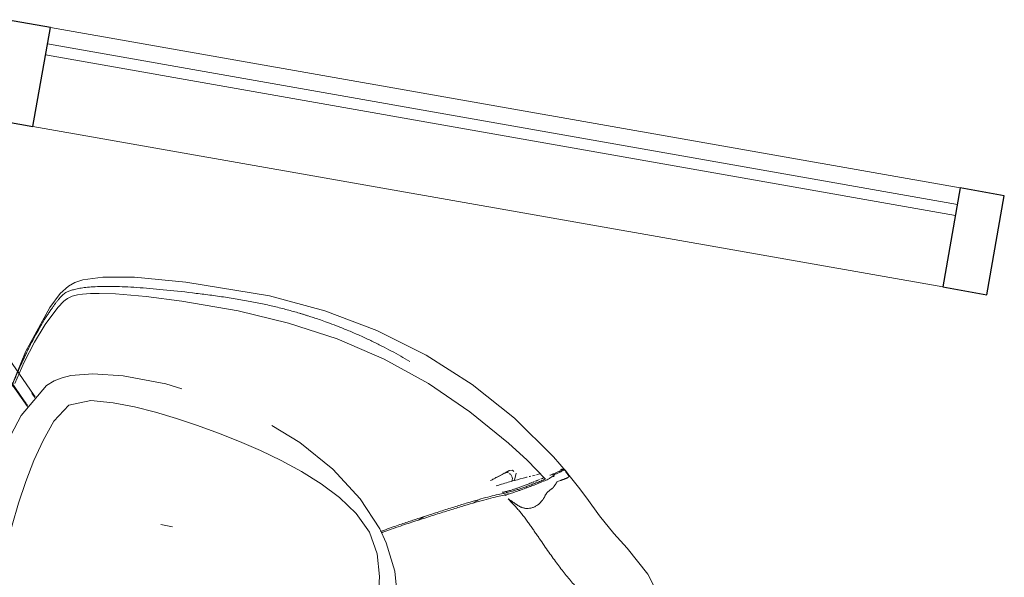
# Model space of a CAD drawing. Units: inches. Extents: x 607 to 3877, y -3711 to 158.
# Drawn here: x 3469 to 3513, y -3317 to -3292 of the extents above; entities that cross this region are included whole.
import ezdxf

# ---------------------------------------------------------------- set-up
doc = ezdxf.new("R2010")
doc.units = ezdxf.units.IN
doc.header["$MEASUREMENT"] = 0
for name, color, linetype, lineweight in [('A-GLAZ-CURT', 52, 'Continuous', 9), ('A-GLAZ-CWMG', 51, 'Continuous', 9), ('I-FURN', 30, 'Continuous', 9)]:
    doc.layers.add(name, color=color, linetype=linetype, lineweight=lineweight)

# ---------------------------------------------------------------- blocks, each defined once
blk = doc.blocks.new('Rectangular Mullion - 2_ x 4_5_ rectangular-3446582-First Floor_Finish Plan')
at = {"layer": 'A-GLAZ-CWMG', "lineweight": 30}
for p, q in [((-2, 2.25), (0, 2.25)), ((-2, -2.25), (-2, 2.25)), ((0, 2.25), (0, -2.25)), ((0, -2.25), (-2, -2.25))]:
    blk.add_line(p, q, dxfattribs=at)
blk = doc.blocks.new('System Panel - OSU_Glazing 1_2_ INTERIOR-6068494-First Floor_Finish Plan')
at = {"layer": 'A-GLAZ-CURT'}
for p, q in [((20.674, 1.5), (-20.674, 1.5)), ((-20.674, 1.5), (-20.674, 1)), ((20.674, 1), (20.674, 1.5)), ((-20.674, 1), (20.674, 1))]:
    blk.add_line(p, q, dxfattribs=at)
blk = doc.blocks.new('Rectangular Mullion - 2_ x 4_5_ rectangular-6068491-First Floor_Finish Plan')
at = {"layer": 'A-GLAZ-CWMG'}
for p, q in [((478.122, -3299.575), (437.403, -3292.395)), ((477.341, -3304.006), (436.622, -3296.827))]:
    blk.add_line(p, q, dxfattribs=at)
blk = doc.blocks.new('Rectangular Mullion - 2_ x 4_5_ rectangular-3446580-First Floor_Finish Plan')
at = {"layer": 'A-GLAZ-CWMG', "lineweight": 30}
for p, q in [((-1, 2.25), (1, 2.25)), ((-1, -2.25), (-1, 2.25)), ((1, 2.25), (1, -2.25)), ((1, -2.25), (-1, -2.25))]:
    blk.add_line(p, q, dxfattribs=at)
blk = doc.blocks.new('LC-13- Arcadia Odette Chair5861 - LC-13- Arcadia Odette Chair5861-3300322-A101 - First Floor Plan - Floor boxes and DATA')
for p, q in [((-11.526, 12.834), (-11.528, 12.833)), ((-10.98, 10.67), (-11.013, 10.599)), ((-9.723, 10.66), (-9.724, 10.659)), ((-10.827, 10.289), (-10.367, 9.741)), ((-10.813, 10.264), (-10.797, 10.244)), ((-9.224, 9.156), (-9.456, 9.431)), ((-8.225, 7.184), (-7.98, 6.892)), ((-8.219, 7.175), (-7.976, 6.886)), ((-5.512, -3.811), (-5.512, -4.347)), ((-9.964, -10.999), (-10.123, -11.168)), ((-10.077, -11.084), (-12.495, -13.6)), ((-12.134, -13.946), (-9.717, -11.43)), ((-11.299, -13.15), (-9.504, -11.239))]:
    blk.add_line(p, q)
at = {"flags": 128}
for points in [[(-11.539, 12.846), (-10.862, 13.649), (-10.452, 14.104), (-9.798, 14.823), (-9.14, 15.611), (-8.621, 16.322), (-7.664, 17.458), (-7.23, 17.8), (-6.784, 18.057), (-5.725, 18.489), (-3.742, 19.065), (-1.602, 19.431), (0, 19.538)], [(0.102, -12.933), (-4.855, -12.78), (-8.867, -12.383), (-11.877, -11.815), (-14.034, -11.135), (-14.748, -10.804), (-15.146, -10.515), (-15.357, -10.261), (-15.542, -9.94), (-15.847, -9.083), (-16.117, -7.692), (-16.359, -5.4), (-16.508, -1.609), (-16.346, 0.953), (-15.941, 3.411), (-15.296, 5.79), (-14.418, 8.067), (-13.313, 10.23), (-11.976, 12.284), (-11.444, 12.958)], [(-11.407, 12.969), (-11.412, 12.965), (-11.421, 12.96), (-11.429, 12.959), (-11.434, 12.958), (-11.438, 12.958), (-11.441, 12.959)], [(-10.394, -12.003), (-11.414, -11.777), (-12.38, -11.51), (-13.256, -11.192), (-14.112, -10.789), (-14.434, -10.587), (-14.497, -10.537), (-14.589, -10.448), (-14.728, -10.26), (-14.838, -10.037), (-14.915, -9.823), (-15.013, -9.477), (-15.094, -9.104), (-15.22, -8.385), (-15.379, -7.006), (-15.491, -5.407), (-15.563, -2.855), (-15.481, -0.536), (-15.219, 1.748), (-14.749, 3.979), (-14.067, 6.139), (-13.193, 8.214), (-12.171, 10.186), (-11.59, 11.16), (-10.916, 12.121)], [(-11.013, 10.599), (-10.972, 10.461), (-10.963, 10.448), (-10.957, 10.44), (-10.952, 10.434), (-10.946, 10.426), (-10.94, 10.419), (-10.933, 10.41), (-10.925, 10.4), (-10.916, 10.389), (-10.906, 10.377), (-10.896, 10.364), (-10.884, 10.35), (-10.872, 10.335), (-10.858, 10.318)], [(-10.924, 10.791), (-10.595, 10.784), (-10.581, 10.77)], [(-10.942, 10.425), (-10.941, 10.423), (-10.938, 10.42), (-10.933, 10.414), (-10.927, 10.407), (-10.92, 10.399), (-10.912, 10.39), (-10.903, 10.379), (-10.892, 10.367), (-10.881, 10.354), (-10.869, 10.34), (-10.856, 10.325), (-10.842, 10.308), (-10.827, 10.291), (-10.827, 10.291)], [(-10.779, 10.223), (-10.761, 10.201), (-10.742, 10.178), (-10.723, 10.154), (-10.703, 10.13), (-10.682, 10.105), (-10.66, 10.079), (-10.638, 10.053), (-10.616, 10.026), (-10.593, 9.999), (-10.57, 9.97), (-10.546, 9.942), (-10.522, 9.913), (-10.497, 9.884), (-10.472, 9.854), (-10.447, 9.824), (-10.422, 9.794), (-10.397, 9.763), (-10.371, 9.733)], [(-10.833, -0.347), (-10.349, 1.026), (-9.47, 2.716), (-8.411, 4.178), (-7.271, 5.296), (-6.706, 5.713), (-5.54, 6.331), (-4.247, 6.741), (-2.661, 7.004), (-0.603, 7.121), (-0.023, 7.126)], [(-0.023, 5.935), (-1.06, 5.938), (-2.096, 5.937), (-3.129, 5.922), (-4.159, 5.863), (-5.174, 5.713), (-6.148, 5.403), (-7.021, 4.874), (-7.725, 4.126), (-8.278, 3.255), (-8.723, 2.324), (-9.088, 1.359), (-9.39, 0.374), (-9.643, -0.623), (-9.854, -1.625), (-10.031, -2.627), (-10.178, -3.62), (-10.298, -4.602), (-10.386, -5.573), (-10.437, -6.539)], [(-0.023, -12.578), (-4.408, -12.406), (-7.131, -11.997), (-9.052, -11.43), (-10.583, -10.598), (-10.857, -10.302), (-11.068, -9.981), (-11.242, -9.609), (-11.51, -8.67), (-11.692, -7.309), (-11.724, -5.376), (-11.653, -4.626)], [(-10.437, -6.542), (-10.429, -7.512), (-10.328, -8.508), (-9.928, -9.434), (-9.094, -9.951), (-8.152, -10.253), (-7.185, -10.482), (-6.193, -10.648), (-5.183, -10.767), (-4.16, -10.851), (-3.13, -10.9), (-2.096, -10.936), (-1.061, -10.95), (-0.023, -10.96)], [(-9.979, -10.982), (-10.009, -11.012), (-10.036, -11.041), (-10.061, -11.067), (-10.077, -11.084)], [(-9.717, -11.43), (-9.692, -11.405), (-9.666, -11.378), (-9.638, -11.349), (-9.609, -11.318), (-9.577, -11.285), (-9.544, -11.251)]]:
    blk.add_lwpolyline(points, dxfattribs=at)
for centre, major_axis, ratio, start_param, end_param in [((-11.449, 12.976), (-1.343, 1.989), 0.050066, 1.805858, 1.818874), ((-10.635, 10.45), (0.192, 0.161), 0.819152, 1.570796, 2.094395), ((-10.635, 10.45), (0.192, 0.161), 0.819152, 0.523599, 1.56451), ((-10.637, 10.453), (0.19, 0.162), 0.806552, 1.187316, 1.212319), ((-10.637, 10.453), (0.19, 0.162), 0.806552, 0.514187, 0.863253), ((-10.635, 10.45), (0.192, 0.161), 0.819152, 2.356194, 3.141593), ((-10.637, 10.453), (0.19, 0.162), 0.806552, 2.957648, 3.141731)]:
    blk.add_ellipse(centre, major_axis=major_axis, ratio=ratio, start_param=start_param, end_param=end_param)
for points, knots in [([(-9.723, 10.66), (-9.658, 10.755), (-9.556, 10.904), (-9.407, 11.11), (-9.289, 11.267), (-9.162, 11.424), (-9.024, 11.58), (-8.906, 11.706), (-8.812, 11.806), (-8.744, 11.88), (-8.675, 11.955), (-8.584, 12.052), (-8.469, 12.172), (-8.332, 12.313), (-8.154, 12.498), (-7.937, 12.723), (-7.604, 13.07), (-7.227, 13.484), (-6.893, 13.877), (-6.648, 14.185), (-6.418, 14.487), (-6.205, 14.787), (-6.006, 15.079), (-5.859, 15.296), (-5.712, 15.517), (-5.567, 15.736), (-5.45, 15.917), (-5.358, 16.061), (-5.288, 16.169), (-5.223, 16.276), (-5.162, 16.383), (-5.108, 16.472), (-5.066, 16.534), (-5.041, 16.57), (-5.02, 16.597), (-5, 16.624), (-4.973, 16.661), (-4.925, 16.725), (-4.855, 16.819), (-4.775, 16.914), (-4.702, 16.99), (-4.641, 17.046), (-4.573, 17.103), (-4.477, 17.18), (-4.371, 17.257), (-4.258, 17.334), (-4.169, 17.388), (-4.093, 17.431), (-4.03, 17.466), (-3.983, 17.493), (-3.934, 17.52), (-3.867, 17.555), (-3.743, 17.616), (-3.59, 17.677), (-3.43, 17.732), (-3.308, 17.77), (-3.207, 17.802), (-3.136, 17.825), (-3.096, 17.838), (-3.066, 17.848), (-3.035, 17.859), (-2.995, 17.872), (-2.925, 17.894), (-2.823, 17.924), (-2.699, 17.956), (-2.533, 17.996), (-2.366, 18.03), (-2.197, 18.062), (-2.071, 18.087), (-1.944, 18.11), (-1.774, 18.139), (-1.561, 18.17), (-1.303, 18.202), (-0.958, 18.238), (-0.523, 18.271), (-0.174, 18.28), (0, 18.281)], [0, 0, 0, 0, 0.027778, 0.041667, 0.055556, 0.069444, 0.083333, 0.097222, 0.104167, 0.111111, 0.118056, 0.125, 0.138889, 0.152778, 0.166667, 0.194444, 0.222222, 0.277778, 0.333333, 0.361111, 0.388889, 0.444444, 0.472222, 0.5, 0.527778, 0.555556, 0.583333, 0.597222, 0.611111, 0.625, 0.638889, 0.652778, 0.659722, 0.663194, 0.666667, 0.670139, 0.673611, 0.680556, 0.694444, 0.708333, 0.715278, 0.722222, 0.729167, 0.736111, 0.75, 0.756944, 0.763889, 0.770833, 0.774306, 0.777778, 0.78125, 0.784722, 0.791667, 0.805556, 0.8125, 0.819444, 0.826389, 0.829861, 0.831597, 0.833333, 0.835069, 0.836806, 0.840278, 0.847222, 0.854167, 0.861111, 0.875, 0.881944, 0.888889, 0.895833, 0.902778, 0.916667, 0.930556, 0.944444, 0.972222, 1, 1, 1, 1]), ([(-11.233, 12.447), (-11.259, 12.485), (-11.31, 12.557), (-11.38, 12.654), (-11.44, 12.734), (-11.495, 12.804), (-11.531, 12.841), (-11.532, 12.83), (-11.526, 12.815)], [0, 0, 0, 0, 0.142857, 0.285714, 0.428571, 0.571429, 0.785714, 1, 1, 1, 1]), ([(-11.523, 12.834), (-11.521, 12.836), (-11.518, 12.838), (-11.514, 12.843), (-11.51, 12.848), (-11.508, 12.853), (-11.508, 12.857), (-11.508, 12.86), (-11.508, 12.863), (-11.508, 12.865), (-11.509, 12.867), (-11.509, 12.869), (-11.51, 12.871), (-11.51, 12.872), (-11.511, 12.873), (-11.511, 12.874), (-11.512, 12.875)], [0, 0, 0, 0, 0.0625, 0.125, 0.203125, 0.3125, 0.375, 0.4375, 0.484375, 0.5625, 0.625, 0.6875, 0.75, 0.8125, 0.875, 1, 1, 1, 1]), ([(-11.513, 12.877), (-11.514, 12.885), (-11.506, 12.886), (-11.467, 12.845), (-11.42, 12.786), (-11.38, 12.733), (-11.348, 12.689), (-11.313, 12.641), (-11.264, 12.572), (-11.226, 12.516), (-11.2, 12.479)], [0, 0, 0, 0, 0.2, 0.4, 0.55, 0.625, 0.7, 0.775, 0.85, 1, 1, 1, 1]), ([(-10.904, 12.658), (-10.917, 12.678), (-10.944, 12.72), (-10.977, 12.771), (-11.002, 12.811), (-11.02, 12.841), (-11.038, 12.87), (-11.061, 12.908), (-11.084, 12.944), (-11.106, 12.978), (-11.122, 13.002), (-11.137, 13.024), (-11.152, 13.046), (-11.166, 13.065), (-11.178, 13.08), (-11.187, 13.09), (-11.195, 13.1), (-11.206, 13.111), (-11.216, 13.12), (-11.225, 13.126), (-11.231, 13.129), (-11.238, 13.131), (-11.246, 13.133), (-11.257, 13.134), (-11.27, 13.132), (-11.284, 13.126), (-11.3, 13.115), (-11.317, 13.101), (-11.332, 13.087), (-11.344, 13.074), (-11.353, 13.065), (-11.362, 13.055), (-11.375, 13.041), (-11.391, 13.023), (-11.411, 12.999), (-11.432, 12.976), (-11.451, 12.952), (-11.478, 12.919), (-11.499, 12.894), (-11.513, 12.877)], [0, 0, 0, 0, 0.055556, 0.111111, 0.138889, 0.166667, 0.194444, 0.222222, 0.277778, 0.305556, 0.333333, 0.361111, 0.388889, 0.416667, 0.444444, 0.458333, 0.472222, 0.5, 0.527778, 0.541667, 0.555556, 0.569444, 0.583333, 0.611111, 0.638889, 0.666667, 0.694444, 0.722222, 0.75, 0.763889, 0.777778, 0.791667, 0.805556, 0.833333, 0.861111, 0.888889, 0.916667, 0.944444, 1, 1, 1, 1]), ([(-11.441, 12.959), (-11.442, 12.959), (-11.446, 12.959), (-11.446, 12.953), (-11.442, 12.942)], [0.8232282, 0.8232282, 0.8232282, 0.8232282, 0.8333333, 1, 1, 1, 1]), ([(-11.195, 12.463), (-11.194, 12.46), (-11.194, 12.454), (-11.195, 12.445), (-11.199, 12.438), (-11.205, 12.43), (-11.211, 12.425), (-11.216, 12.422)], [0, 0, 0, 0, 0.2, 0.4, 0.55, 0.7, 1, 1, 1, 1]), ([(-11.128, 12.288), (-11.138, 12.304), (-11.168, 12.349), (-11.197, 12.393), (-11.216, 12.422)], [0.94494697, 0.94494697, 0.94494697, 0.94494697, 0.96428571, 1, 1, 1, 1]), ([(-10.904, 12.658), (-10.899, 12.656), (-10.891, 12.652), (-10.878, 12.648), (-10.866, 12.644), (-10.849, 12.639), (-10.833, 12.633), (-10.817, 12.627), (-10.808, 12.624), (-10.801, 12.62), (-10.794, 12.617), (-10.785, 12.613), (-10.768, 12.606), (-10.745, 12.596), (-10.722, 12.587), (-10.706, 12.58), (-10.696, 12.575), (-10.689, 12.571), (-10.682, 12.568), (-10.673, 12.563), (-10.661, 12.558), (-10.648, 12.552), (-10.637, 12.547), (-10.628, 12.543), (-10.62, 12.539), (-10.611, 12.535), (-10.604, 12.531), (-10.596, 12.528), (-10.591, 12.525), (-10.588, 12.523)], [0, 0, 0, 0, 0.041667, 0.083333, 0.125, 0.166667, 0.25, 0.291667, 0.3125, 0.333333, 0.354167, 0.375, 0.416667, 0.5, 0.583333, 0.625, 0.645833, 0.666667, 0.6875, 0.708333, 0.75, 0.791667, 0.833333, 0.854167, 0.875, 0.916667, 0.9375, 0.958333, 1, 1, 1, 1]), ([(-10.588, 12.523), (-10.579, 12.514), (-10.558, 12.492), (-10.527, 12.462), (-10.495, 12.432), (-10.46, 12.4), (-10.424, 12.373), (-10.388, 12.348), (-10.357, 12.329), (-10.335, 12.316), (-10.323, 12.309), (-10.313, 12.304), (-10.303, 12.299), (-10.29, 12.293), (-10.266, 12.283), (-10.231, 12.27), (-10.187, 12.256), (-10.142, 12.243), (-10.098, 12.23), (-10.054, 12.216), (-10.019, 12.203), (-9.996, 12.193), (-9.982, 12.187), (-9.969, 12.181), (-9.953, 12.172), (-9.927, 12.158), (-9.882, 12.133), (-9.819, 12.093), (-9.749, 12.041), (-9.689, 11.986), (-9.638, 11.929), (-9.577, 11.848), (-9.517, 11.746), (-9.483, 11.646), (-9.467, 11.566), (-9.46, 11.507), (-9.457, 11.449), (-9.461, 11.391), (-9.467, 11.344), (-9.474, 11.306), (-9.481, 11.273), (-9.491, 11.235), (-9.51, 11.178), (-9.533, 11.121), (-9.552, 11.076), (-9.56, 11.055), (-9.565, 11.042), (-9.58, 11.004), (-9.607, 10.943), (-9.635, 10.878), (-9.656, 10.828), (-9.685, 10.756), (-9.707, 10.701), (-9.723, 10.66)], [0, 0, 0, 0, 0.013889, 0.027778, 0.041667, 0.055556, 0.069444, 0.083333, 0.097222, 0.104167, 0.107639, 0.111111, 0.114583, 0.118056, 0.125, 0.138889, 0.152778, 0.166667, 0.180556, 0.194444, 0.208333, 0.215278, 0.21875, 0.222222, 0.229167, 0.236111, 0.25, 0.277778, 0.305556, 0.333333, 0.361111, 0.388889, 0.444444, 0.5, 0.527778, 0.555556, 0.583333, 0.611111, 0.638889, 0.652778, 0.666667, 0.6875, 0.708333, 0.75, 0.770833, 0.776042, 0.78125, 0.791667, 0.833333, 0.875, 0.895833, 0.916667, 1, 1, 1, 1]), ([(-10.886, 11.925), (-10.899, 11.944), (-10.922, 11.978), (-10.95, 12.02), (-10.964, 12.042), (-10.969, 12.05)], [0.79909725, 0.79909725, 0.79909725, 0.79909725, 0.82142857, 0.83928571, 0.84821429, 0.84821429, 0.84821429, 0.84821429]), ([(-10.916, 12.121), (-10.896, 12.092), (-10.856, 12.031), (-10.772, 11.904), (-10.666, 11.74), (-10.549, 11.557), (-10.439, 11.381), (-10.338, 11.213), (-10.247, 11.056), (-10.167, 10.911), (-10.098, 10.779), (-10.039, 10.663), (-9.973, 10.529), (-9.938, 10.451), (-9.925, 10.416)], [0, 0, 0, 0, 0.041667, 0.083333, 0.166667, 0.25, 0.333333, 0.416667, 0.5, 0.583333, 0.666667, 0.75, 0.833333, 1, 1, 1, 1]), ([(-9.863, 10.484), (-9.872, 10.511), (-9.905, 10.59), (-9.977, 10.727), (-10.055, 10.861), (-10.122, 10.972), (-10.197, 11.094), (-10.272, 11.216), (-10.345, 11.334), (-10.403, 11.427), (-10.45, 11.503), (-10.498, 11.58), (-10.558, 11.677), (-10.623, 11.781), (-10.679, 11.867), (-10.765, 11.997), (-10.837, 12.103), (-10.885, 12.172)], [0, 0, 0, 0, 0.142857, 0.285714, 0.357143, 0.428571, 0.5, 0.571429, 0.625, 0.678571, 0.705357, 0.732143, 0.785714, 0.839286, 0.866071, 0.892857, 1, 1, 1, 1]), ([(-10.744, 11.712), (-10.748, 11.719), (-10.758, 11.734), (-10.778, 11.763), (-10.808, 11.809), (-10.834, 11.847), (-10.849, 11.87)], [0.71428571, 0.71428571, 0.71428571, 0.71428571, 0.72321429, 0.73214286, 0.75, 0.77750357, 0.77750357, 0.77750357, 0.77750357]), ([(-10.666, 11.593), (-10.673, 11.603), (-10.689, 11.628), (-10.705, 11.654), (-10.715, 11.668)], [0.6654534, 0.6654534, 0.6654534, 0.6654534, 0.67857143, 0.69642857, 0.69642857, 0.69642857, 0.69642857]), ([(-10.035, 10.525), (-10.048, 10.557), (-10.088, 10.641), (-10.164, 10.78), (-10.228, 10.889), (-10.273, 10.967), (-10.324, 11.052), (-10.381, 11.145), (-10.441, 11.242), (-10.506, 11.345), (-10.575, 11.453), (-10.62, 11.523), (-10.648, 11.565), (-10.656, 11.579)], [0, 0, 0, 0, 0.1428571, 0.2857143, 0.3214286, 0.3571429, 0.4285714, 0.4642857, 0.5, 0.5714286, 0.6071429, 0.6428571, 0.6596203, 0.6596203, 0.6596203, 0.6596203]), ([(-10.848, 11.309), (-10.84, 11.291), (-10.756, 11.12), (-10.627, 10.861), (-10.449, 10.515), (-10.318, 10.265), (-10.229, 10.098), (-10.19, 10.026)], [0.2590755, 0.2590755, 0.2590755, 0.2590755, 0.2666667, 0.3333333, 0.3666667, 0.4, 0.4243627, 0.4243627, 0.4243627, 0.4243627]), ([(-9.948, 10.597), (-9.949, 10.601), (-9.949, 10.608), (-9.947, 10.618), (-9.945, 10.626), (-9.942, 10.632), (-9.94, 10.636)], [0, 0, 0, 0, 0.2, 0.3, 0.4, 0.55, 0.55, 0.55, 0.55]), ([(-10.035, 10.525), (-10.026, 10.531), (-10.008, 10.537), (-9.985, 10.535), (-9.974, 10.531), (-9.969, 10.529)], [0, 0, 0, 0, 0.5, 0.75, 1, 1, 1, 1]), ([(-9.917, 10.395), (-9.88, 10.307), (-9.795, 10.115), (-9.63, 9.771), (-9.428, 9.374), (-9.19, 8.924), (-8.922, 8.43), (-8.669, 7.974), (-8.458, 7.598), (-8.296, 7.31), (-8.132, 7.02), (-7.984, 6.757), (-7.844, 6.51), (-7.708, 6.274), (-7.556, 6.016), (-7.38, 5.723), (-7.242, 5.498), (-7.166, 5.375), (-7.158, 5.363)], [0, 0, 0, 0, 0.0909091, 0.1818182, 0.2727273, 0.3636364, 0.4545455, 0.5454545, 0.5909091, 0.6363636, 0.6818182, 0.7272727, 0.7613636, 0.7954545, 0.8295455, 0.8636364, 0.8977273, 0.9014199, 0.9014199, 0.9014199, 0.9014199]), ([(-7.115, 5.421), (-7.151, 5.479), (-7.278, 5.684), (-7.476, 6.011), (-7.674, 6.35), (-7.847, 6.655), (-8.015, 6.955), (-8.185, 7.257), (-8.353, 7.557), (-8.572, 7.95), (-8.827, 8.414), (-9.107, 8.931), (-9.352, 9.397), (-9.63, 9.95), (-9.781, 10.282), (-9.858, 10.468)], [0.3077701, 0.3077701, 0.3077701, 0.3077701, 0.3214286, 0.3571429, 0.3928571, 0.4285714, 0.4642857, 0.5, 0.5357143, 0.5714286, 0.6428571, 0.7142857, 0.7857143, 0.8571429, 1, 1, 1, 1]), ([(0.102, -12.906), (-0.007, -12.906), (-0.217, -12.905), (-0.529, -12.903), (-0.783, -12.9), (-0.982, -12.898), (-1.132, -12.896), (-1.271, -12.893), (-1.436, -12.89), (-1.627, -12.886), (-1.889, -12.88), (-2.238, -12.871), (-2.719, -12.856), (-3.274, -12.834), (-3.754, -12.812), (-4.127, -12.792), (-4.394, -12.777), (-4.652, -12.761), (-4.997, -12.739), (-5.425, -12.708), (-5.932, -12.668), (-6.427, -12.625), (-6.91, -12.578), (-7.543, -12.51), (-8.312, -12.417), (-9.198, -12.29), (-9.907, -12.171), (-10.454, -12.068), (-10.854, -11.988), (-11.181, -11.916), (-11.442, -11.856), (-11.635, -11.81), (-11.832, -11.761), (-12.103, -11.691), (-12.444, -11.597), (-12.824, -11.483), (-13.092, -11.395), (-13.269, -11.334), (-13.429, -11.277), (-13.601, -11.213), (-13.749, -11.155), (-13.859, -11.109), (-13.941, -11.075), (-14.018, -11.042), (-14.11, -11.002), (-14.213, -10.955), (-14.325, -10.901), (-14.437, -10.845), (-14.548, -10.786), (-14.649, -10.728), (-14.737, -10.668), (-14.83, -10.588), (-14.91, -10.484), (-14.974, -10.368), (-15.031, -10.257), (-15.092, -10.132), (-15.169, -9.947), (-15.263, -9.67), (-15.388, -9.229), (-15.537, -8.542), (-15.695, -7.523), (-15.833, -6.342), (-15.932, -5.249), (-16.002, -4.323), (-16.047, -3.617), (-16.078, -2.913), (-16.092, -2.243), (-16.09, -1.71), (-16.08, -1.3), (-16.067, -0.999), (-16.051, -0.708), (-16.032, -0.425), (-16.013, -0.191), (-15.996, -0.004), (-15.982, 0.139), (-15.968, 0.275), (-15.95, 0.439), (-15.927, 0.637), (-15.892, 0.905), (-15.842, 1.248), (-15.767, 1.71), (-15.668, 2.239), (-15.57, 2.693), (-15.488, 3.042), (-15.427, 3.289), (-15.366, 3.526), (-15.281, 3.841), (-15.169, 4.228), (-15.027, 4.683), (-14.927, 4.981), (-14.876, 5.129)], [0, 0, 0, 0, 0.01, 0.02, 0.03, 0.035, 0.04, 0.045, 0.05, 0.06, 0.07, 0.08, 0.09, 0.1, 0.11, 0.115, 0.12, 0.125, 0.13, 0.14, 0.15, 0.16, 0.17, 0.18, 0.2, 0.22, 0.24, 0.25, 0.26, 0.27, 0.275, 0.28, 0.285, 0.29, 0.3, 0.31, 0.32, 0.325, 0.33, 0.34, 0.35, 0.355, 0.36, 0.365, 0.37, 0.38, 0.39, 0.4, 0.41, 0.42, 0.43, 0.44, 0.46, 0.48, 0.49, 0.5, 0.52, 0.54, 0.56, 0.6, 0.64, 0.68, 0.72, 0.74, 0.76, 0.78, 0.8, 0.82, 0.83, 0.84, 0.85, 0.86, 0.87, 0.875, 0.88, 0.885, 0.89, 0.9, 0.91, 0.92, 0.93, 0.94, 0.95, 0.955, 0.96, 0.965, 0.97, 0.98, 0.99, 1, 1, 1, 1])]:
    blk.add_open_spline(points, degree=3, knots=knots)
for points in [[(-11.523, 12.834), (-11.529, 12.841), (-11.538, 12.849), (-11.541, 12.844), (-11.537, 12.833), (-11.534, 12.825)], [(-11.494, 12.871), (-11.507, 12.855), (-11.521, 12.84), (-11.534, 12.825)], [(-11.522, 12.818), (-11.525, 12.824), (-11.528, 12.834), (-11.526, 12.835), (-11.523, 12.834)], [(-11.512, 12.875), (-11.512, 12.875), (-11.513, 12.876), (-11.513, 12.877), (-11.513, 12.877)], [(-11.513, 12.781), (-11.502, 12.754), (-11.491, 12.727), (-11.48, 12.7)], [(-11.497, 12.833), (-11.496, 12.829), (-11.496, 12.825), (-11.495, 12.821)], [(-11.488, 12.81), (-11.478, 12.785), (-11.467, 12.759), (-11.456, 12.733)], [(-11.455, 12.73), (-11.466, 12.757), (-11.477, 12.783), (-11.487, 12.808)], [(-11.251, 13.14), (-11.3, 13.087), (-11.349, 13.034), (-11.397, 12.98)], [(-11.204, 12.474), (-11.204, 12.473), (-11.206, 12.47), (-11.211, 12.465), (-11.218, 12.459), (-11.225, 12.452), (-11.231, 12.449), (-11.233, 12.447)], [(-11.195, 12.463), (-11.196, 12.465), (-11.198, 12.471), (-11.199, 12.476), (-11.2, 12.479)], [(-11.2, 12.479), (-11.195, 12.478), (-11.186, 12.474), (-11.178, 12.469), (-11.174, 12.465)], [(-11.174, 12.465), (-11.163, 12.457), (-11.139, 12.438), (-11.117, 12.418), (-11.105, 12.408)], [(-11.105, 12.457), (-11.109, 12.466), (-11.112, 12.475), (-11.115, 12.485)], [(-11.096, 12.437), (-11.099, 12.443), (-11.102, 12.45), (-11.105, 12.457)], [(-10.885, 12.172), (-10.904, 12.199), (-10.938, 12.245), (-10.986, 12.298), (-11.04, 12.35), (-11.082, 12.388), (-11.105, 12.408)], [(-11.112, 11.861), (-11.087, 11.808), (-11.062, 11.754), (-11.036, 11.699)], [(-11.006, 11.636), (-10.988, 11.599), (-10.97, 11.561), (-10.952, 11.523)], [(-10.919, 11.454), (-10.907, 11.43), (-10.896, 11.406), (-10.884, 11.382)], [(-9.961, 10.346), (-9.988, 10.409), (-10.013, 10.469), (-10.035, 10.525)], [(-9.925, 10.416), (-9.924, 10.412), (-9.921, 10.405), (-9.919, 10.398), (-9.917, 10.395)], [(-9.873, 10.566), (-9.864, 10.545), (-9.855, 10.523), (-9.846, 10.501)], [(-9.858, 10.468), (-9.859, 10.471), (-9.861, 10.476), (-9.863, 10.481), (-9.863, 10.484)]]:
    blk.add_open_spline(points, degree=3)

msp = doc.modelspace()

# ---------------------------------------------------------------- block references
at = {"layer": 'A-GLAZ-CURT', "rotation": 349.9999999999995}
msp.add_blockref('System Panel - OSU_Glazing 1_2_ INTERIOR-6068494-First Floor_Finish Plan', (3490.084, -3298.201), dxfattribs=at)
at = {"layer": 'A-GLAZ-CWMG', "extrusion": (0, 0, -1), "rotation": 190.0000000000005}
for name, p in [('Rectangular Mullion - 2_ x 4_5_ rectangular-3446580-First Floor_Finish Plan', (-3468.74, -3294.437)), ('Rectangular Mullion - 2_ x 4_5_ rectangular-3446582-First Floor_Finish Plan', (-3512.414, -3302.138))]:
    msp.add_blockref(name, p, dxfattribs=at)
at = {"layer": 'A-GLAZ-CWMG'}
msp.add_blockref('Rectangular Mullion - 2_ x 4_5_ rectangular-6068491-First Floor_Finish Plan', (3032.712, 0), dxfattribs=at)
at = {"layer": 'I-FURN', "rotation": 258.5367104676484}
msp.add_blockref('LC-13- Arcadia Odette Chair5861 - LC-13- Arcadia Odette Chair5861-3300322-A101 - First Floor Plan - Floor boxes and DATA', (3478.216, -3320.899), dxfattribs=at)

doc.saveas('drawing.dxf')
